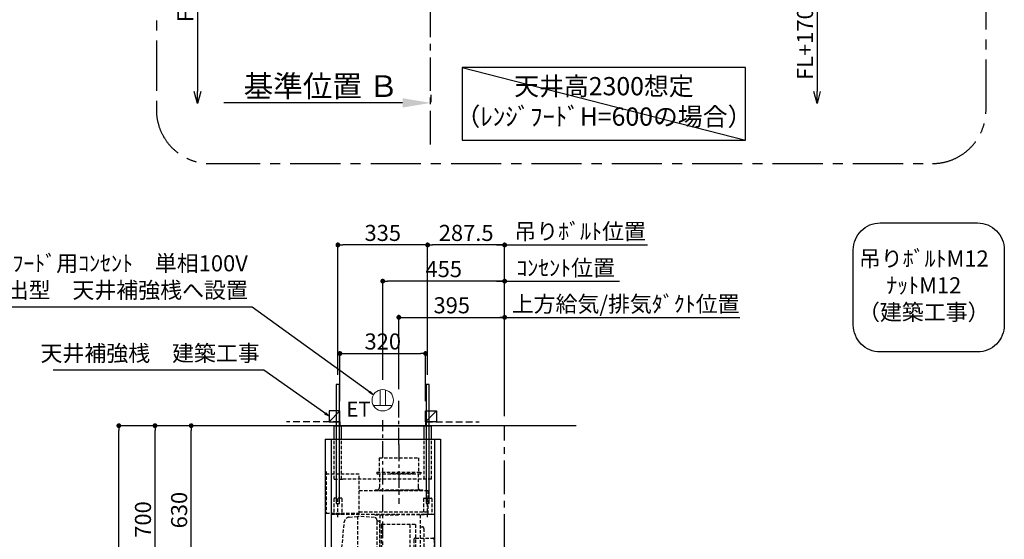
# Model space of a CAD drawing. Extents: x 0 to 26473, y -11045 to -2175.
# Drawn here: x 19497 to 23173, y -6876 to -4938 of the extents above; entities that cross this region are included whole.
import ezdxf

# ---------------------------------------------------------------- set-up
doc = ezdxf.new("R2010")
doc.units = 0
doc.header["$LTSCALE"] = 50
doc.header["$MEASUREMENT"] = 0
doc.linetypes.add('CENTER', pattern=[2, 1.25, -0.25, 0.25, -0.25])
doc.linetypes.add('HIDDEN', pattern=[0.375, 0.25, -0.125])
doc.layers.get('0').update_dxf_attribs({"linetype": 'CONTINUOUS'})
doc.layers.get('DEFPOINTS').update_dxf_attribs({"color": 146, "linetype": 'CONTINUOUS'})
for name, color, linetype in [('111-壁仕上', 3, 'CONTINUOUS'), ('150-機器', 8, 'CONTINUOUS'), ('160-文字', 254, 'CONTINUOUS'), ('166-寸法B', 11, 'CONTINUOUS'), ('180-補助', 161, 'CONTINUOUS')]:
    doc.layers.add(name, color=color, linetype=linetype)
doc.styles.add('KH001', font='txt')
doc.styles.add('ＭＳ ゴシック', font='txt', dxfattribs={"height": 10})
doc.dimstyles.new('KH1xx030', dxfattribs={"dimscale": 30, "dimtxt": 2, "dimasz": 0.6, "dimexe": 0.3, "dimexo": 1.2, "dimgap": 0.5, "dimtad": 3, "dimdec": 1, "dimdsep": 46, "dimlunit": 6, "dimtxsty": 'KH001', "dimblk": 'DOT', "dimcen": 1, "dimdle": 1, "dimclrd": 256, "dimclre": 256, "dimclrt": 256, "dimadec": 0, "dimazin": 0, "dimtfac": 1, "dimtdec": 1, "dimtix": 1, "dimtmove": 2, "dimatfit": 3, "dimldrblk": 'CLOSEDBLANK', "dimfxl": 1, "dimtolj": 1, "dimtzin": 0, "dimlwd": -1, "dimlwe": -1, "dimarcsym": 0})

# ---------------------------------------------------------------- blocks, each defined once
blk = doc.blocks.new('_Dot')
at = {"color": 0, "linetype": 'ByBlock', "lineweight": -2}
blk.add_line((-0.5, 0), (-1, 0), dxfattribs=at)
at = {"color": 0, "linetype": 'ByBlock', "const_width": 0.5}
blk.add_lwpolyline([(-0.25, 0, 1), (0.25, 0, 1)], format="xyb", close=True, dxfattribs=at)
blk = doc.blocks.new('*D136')
at = {"layer": '166-寸法B', "transparency": 16777216}
for p, q in [((20441.4, -6452.5), (19993.1, -6452.5)), ((20002.1, -7134.5), (20002.1, -6470.5)), ((20306.4, -7152.5), (19993.1, -7152.5))]:
    blk.add_line(p, q, dxfattribs=at)
at = {"layer": 'DEFPOINTS', "color": 0, "transparency": 16777216}
for p in [(20002.1, -6452.5), (20477.4, -6452.5), (20342.4, -7152.5)]:
    blk.add_point(p, dxfattribs=at)
at = {"layer": '166-寸法B', "transparency": 16777216, "xscale": 18, "yscale": 18, "zscale": 18}
for p, rotation in [((20002.1, -6452.5), 90), ((20002.1, -7152.5), 270)]:
    blk.add_blockref('_Dot', p, dxfattribs=dict(at, rotation=rotation))
at = {"layer": '166-寸法B', "transparency": 16777216, "insert": (19957.1, -6802.5), "char_height": 60, "attachment_point": 5, "rotation": 90, "style": 'KH001'}
blk.add_mtext('\\A1;700', dxfattribs=at)
blk = doc.blocks.new('_ClosedBlank')
at = {"color": 0, "linetype": 'ByBlock', "lineweight": -2}
for p, q in [((-1, 0.167), (0, 0)), ((-1, 0.167), (-1, -0.167)), ((0, 0), (-1, -0.167))]:
    blk.add_line(p, q, dxfattribs=at)
blk = doc.blocks.new('*D137')
at = {"layer": '166-寸法B', "transparency": 16777216}
for p, q in [((20441.4, -6452.5), (19858.1, -6452.5)), ((19867.1, -8834.5), (19867.1, -6470.5)), ((20457.4, -8852.5), (19858.1, -8852.5))]:
    blk.add_line(p, q, dxfattribs=at)
at = {"layer": 'DEFPOINTS', "color": 0, "transparency": 16777216}
for p in [(19867.1, -6452.5), (20477.4, -6452.5), (20493.4, -8852.5)]:
    blk.add_point(p, dxfattribs=at)
at = {"layer": '166-寸法B', "transparency": 16777216, "xscale": 18, "yscale": 18, "zscale": 18}
for p, rotation in [((19867.1, -6452.5), 90), ((19867.1, -8852.5), 270)]:
    blk.add_blockref('_Dot', p, dxfattribs=dict(at, rotation=rotation))
at = {"layer": '166-寸法B', "transparency": 16777216, "insert": (19818.3, -7652.5), "char_height": 60, "attachment_point": 5, "rotation": 90, "style": 'KH001'}
blk.add_mtext('\\A1;2,400', dxfattribs=at)
blk = doc.blocks.new('*D201')
at = {"layer": '166-寸法B', "transparency": 16777216}
for p, q in [((20469.8, -6452.5), (20128.1, -6452.5)), ((20137.1, -7064.5), (20137.1, -6470.5)), ((20492, -7082.5), (20128.1, -7082.5))]:
    blk.add_line(p, q, dxfattribs=at)
at = {"layer": 'DEFPOINTS', "color": 0, "transparency": 16777216}
for p in [(20137.1, -6452.5), (20505.8, -6452.5), (20528, -7082.5)]:
    blk.add_point(p, dxfattribs=at)
at = {"layer": '166-寸法B', "transparency": 16777216, "xscale": 18, "yscale": 18, "zscale": 18}
for p, rotation in [((20137.1, -6452.5), 90), ((20137.1, -7082.5), 270)]:
    blk.add_blockref('_Dot', p, dxfattribs=dict(at, rotation=rotation))
at = {"layer": '166-寸法B', "transparency": 16777216, "insert": (20092.1, -6767.5), "char_height": 60, "attachment_point": 5, "rotation": 90, "style": 'KH001'}
blk.add_mtext('\\A1;630', dxfattribs=at)
blk = doc.blocks.new('*D202')
at = {"layer": '166-寸法B', "transparency": 16777216}
for p, q in [((20912.4, -6316.5), (20912.4, -6039.3)), ((20930.4, -6048.3), (21289.4, -6048.3)), ((21307.4, -6416.5), (21307.4, -6039.3))]:
    blk.add_line(p, q, dxfattribs=at)
at = {"layer": 'DEFPOINTS', "color": 0, "transparency": 16777216}
for p in [(21307.4, -6048.3), (20912.4, -6352.5), (21307.4, -6452.5)]:
    blk.add_point(p, dxfattribs=at)
at = {"layer": '166-寸法B', "transparency": 16777216, "xscale": 18, "yscale": 18, "zscale": 18, "rotation": 180}
blk.add_blockref('_Dot', (20912.4, -6048.3), dxfattribs=at)
at = {"layer": '166-寸法B', "transparency": 16777216, "xscale": 18, "yscale": 18, "zscale": 18}
blk.add_blockref('_Dot', (21307.4, -6048.3), dxfattribs=at)
at = {"layer": '166-寸法B', "transparency": 16777216, "insert": (21109.9, -6003.3), "char_height": 60, "attachment_point": 5, "style": 'KH001'}
blk.add_mtext('\\A1;395', dxfattribs=at)
blk = doc.blocks.new('*D203')
at = {"layer": '166-寸法B', "transparency": 16777216}
for p, q in [((21277.4, -6048.3), (22185.9, -6048.3)), ((21307.4, -6416.5), (21307.4, -6039.3))]:
    blk.add_line(p, q, dxfattribs=at)
at = {"layer": 'DEFPOINTS', "color": 0, "transparency": 16777216}
for p in [(22155.9, -6048.3), (22155.9, -6317.6), (21307.4, -6452.5)]:
    blk.add_point(p, dxfattribs=at)
at = {"layer": '166-寸法B', "transparency": 16777216, "insert": (21759.1, -5998.4), "char_height": 60, "attachment_point": 5, "style": 'KH001'}
blk.add_mtext('\\A1;上方給気/排気ﾀﾞｸﾄ位置', dxfattribs=at)
blk = doc.blocks.new('_None')
blk = doc.blocks.new('*D208')
at = {"layer": '166-寸法B', "transparency": 16777216}
for p, q in [((21019.9, -6262.8), (21019.9, -5769.3)), ((21307.4, -6416.5), (21307.4, -5769.3)), ((21289.4, -5778.3), (21037.9, -5778.3))]:
    blk.add_line(p, q, dxfattribs=at)
at = {"layer": 'DEFPOINTS', "color": 0, "transparency": 16777216}
for p in [(21019.9, -5778.3), (21019.9, -6298.8), (21307.4, -6452.5)]:
    blk.add_point(p, dxfattribs=at)
at = {"layer": '166-寸法B', "transparency": 16777216, "xscale": 18, "yscale": 18, "zscale": 18, "rotation": 180}
blk.add_blockref('_Dot', (21019.9, -5778.3), dxfattribs=at)
at = {"layer": '166-寸法B', "transparency": 16777216, "xscale": 18, "yscale": 18, "zscale": 18}
blk.add_blockref('_Dot', (21307.4, -5778.3), dxfattribs=at)
at = {"layer": '166-寸法B', "transparency": 16777216, "insert": (21163.7, -5733.3), "char_height": 60, "attachment_point": 5, "style": 'KH001'}
blk.add_mtext('\\A1;287.5', dxfattribs=at)
blk = doc.blocks.new('*D209')
at = {"layer": '166-寸法B', "transparency": 16777216}
for p, q in [((20684.9, -6262.8), (20684.9, -5769.3)), ((21019.9, -6262.8), (21019.9, -5769.3)), ((21001.9, -5778.3), (20702.9, -5778.3))]:
    blk.add_line(p, q, dxfattribs=at)
at = {"layer": 'DEFPOINTS', "color": 0, "transparency": 16777216}
for p in [(20684.9, -5778.3), (20684.9, -6298.8), (21019.9, -6298.8)]:
    blk.add_point(p, dxfattribs=at)
at = {"layer": '166-寸法B', "transparency": 16777216, "xscale": 18, "yscale": 18, "zscale": 18, "rotation": 180}
blk.add_blockref('_Dot', (20684.9, -5778.3), dxfattribs=at)
at = {"layer": '166-寸法B', "transparency": 16777216, "xscale": 18, "yscale": 18, "zscale": 18}
blk.add_blockref('_Dot', (21019.9, -5778.3), dxfattribs=at)
at = {"layer": '166-寸法B', "transparency": 16777216, "insert": (20852.4, -5733.3), "char_height": 60, "attachment_point": 5, "style": 'KH001'}
blk.add_mtext('\\A1;335', dxfattribs=at)
blk = doc.blocks.new('*D210')
at = {"layer": '166-寸法B', "transparency": 16777216}
for p, q in [((20852.4, -6281.5), (20852.4, -5904.3)), ((21289.4, -5913.3), (20870.4, -5913.3)), ((21307.4, -6416.5), (21307.4, -5904.3))]:
    blk.add_line(p, q, dxfattribs=at)
at = {"layer": 'DEFPOINTS', "color": 0, "transparency": 16777216}
for p in [(20852.4, -5913.3), (20852.4, -6317.5), (21307.4, -6452.5)]:
    blk.add_point(p, dxfattribs=at)
at = {"layer": '166-寸法B', "transparency": 16777216, "xscale": 18, "yscale": 18, "zscale": 18, "rotation": 180}
blk.add_blockref('_Dot', (20852.4, -5913.3), dxfattribs=at)
at = {"layer": '166-寸法B', "transparency": 16777216, "xscale": 18, "yscale": 18, "zscale": 18}
blk.add_blockref('_Dot', (21307.4, -5913.3), dxfattribs=at)
at = {"layer": '166-寸法B', "transparency": 16777216, "insert": (21079.9, -5868.3), "char_height": 60, "attachment_point": 5, "style": 'KH001'}
blk.add_mtext('\\A1;455', dxfattribs=at)
blk = doc.blocks.new('*D211')
at = {"layer": '166-寸法B', "transparency": 16777216}
for p, q in [((21277.4, -5913.3), (21735.6, -5913.3)), ((21307.4, -6416.5), (21307.4, -5904.3))]:
    blk.add_line(p, q, dxfattribs=at)
at = {"layer": 'DEFPOINTS', "color": 0, "transparency": 16777216}
for p in [(21705.6, -5913.3), (21705.6, -6317.6), (21307.4, -6452.5)]:
    blk.add_point(p, dxfattribs=at)
at = {"layer": '166-寸法B', "transparency": 16777216, "insert": (21535.1, -5863.9), "char_height": 60, "attachment_point": 5, "style": 'KH001'}
blk.add_mtext('\\A1;ｺﾝｾﾝﾄ位置', dxfattribs=at)
blk = doc.blocks.new('*D212')
at = {"layer": '166-寸法B', "transparency": 16777216}
for p, q in [((21307.4, -6281.6), (21307.4, -5769.3)), ((21277.4, -5778.3), (21840.6, -5778.3))]:
    blk.add_line(p, q, dxfattribs=at)
at = {"layer": 'DEFPOINTS', "color": 0, "transparency": 16777216}
for p in [(21810.6, -5778.3), (21307.4, -6317.6), (21810.6, -6317.6)]:
    blk.add_point(p, dxfattribs=at)
at = {"layer": '166-寸法B', "transparency": 16777216, "insert": (21589.1, -5727.6), "char_height": 60, "attachment_point": 5, "style": 'KH001'}
blk.add_mtext('\\A1;吊りﾎﾞﾙﾄ位置', dxfattribs=at)
blk = doc.blocks.new('CBLRF-3R-901V_D')
at = {"layer": '150-機器', "color": 6, "linetype": 'Continuous'}
for p, q in [((-181.5, 700), (181.5, 700)), ((-181.5, 650), (-181.5, 700)), ((181.5, 650), (181.5, 700)), ((-215, 650), (215, 650)), ((-215, 650), (-215, 70)), ((215, 650), (215, 70)), ((-325, 37.2), (-324.8, 38.7)), ((-325, 35.8), (-325, 37.2)), ((-316.1, 66.5), (-324.8, 38.7)), ((-316.1, 66.5), (-316, 66.5)), ((-316, 66.5), (-315.5, 66.5)), ((0, 70), (-311.3, 70)), ((-295, 38), (-285.9, 67)), ((-295, 35.6), (-295, 38)), ((-285.9, 67), (-285.9, 70)), ((-285.9, 67), (0, 67)), ((0, 70), (285.9, 70)), ((0, 67), (285.9, 67)), ((285.9, 67), (285.9, 70)), ((285.9, 70), (311.3, 70)), ((295, 38), (285.9, 67)), ((295, 35.6), (295, 38)), ((316, 66.5), (315.5, 66.5)), ((316.1, 66.5), (316, 66.5)), ((316.1, 66.5), (324.8, 38.7)), ((325, 37.2), (324.8, 38.7)), ((325, 35.8), (325, 37.2)), ((-325, 15.5), (-325, 34.5)), ((-295, 35), (-324.5, 35)), ((-324.5, 15), (-275, 15)), ((-295, 35), (-324.2, 35)), ((-324, 15), (-323.2, 15)), ((-324, 14.2), (-324, 15)), ((-321.1, 4.7), (-322.7, 8)), ((313.8, 0), (-313.8, 0)), ((-295, 35), (-295, 35.6)), ((-295, 35), (0, 35)), ((-275, 35), (-295, 35)), ((-295, 34.5), (-295, 35)), ((-295, 35), (-295, 34.5)), ((-295, 15), (-295, 35)), ((-295, 15.5), (-295, 15)), ((-275, 35), (0, 35)), ((-275, 35), (-275, 34.5)), ((-275, 35), (-275, 34.5)), ((-275, 34.5), (-275, 35)), ((-275, 15), (-275, 34.5)), ((-275, 15.5), (-275, 15)), ((0, 15), (-275, 15)), ((295, 35), (0, 35)), ((275, 35), (0, 35)), ((0, 15), (275, 15)), ((313.8, 0), (240.5, 0)), ((275, 35), (295, 35)), ((275, 15), (275, 35)), ((324.5, 15), (275, 15)), ((295, 35), (295, 35.6)), ((295, 35), (324.2, 35)), ((295, 35), (324.5, 35)), ((295, 34.5), (295, 35)), ((295, 35), (295, 34.5)), ((295, 15), (295, 35)), ((321.1, 4.7), (322.9, 8.6)), ((323.2, 15), (324, 15)), ((324, 13.6), (324, 15)), ((325, 15.5), (325, 34.5)), ((-304.3, 0), (-313.8, 0))]:
    blk.add_line(p, q, dxfattribs=at)
at = {"layer": '150-機器', "linetype": 'Continuous'}
for p, q in [((-154.5, 650), (-154.5, 700)), ((154.5, 650), (154.5, 700)), ((-193, 650), (-193, 70)), ((-193, 649.4), (-193, 70.6)), ((193, 650), (193, 70)), ((193, 649.4), (193, 70))]:
    blk.add_line(p, q, dxfattribs=at)
at = {"layer": '150-機器', "color": 161, "linetype": 'CENTER'}
for p, q in [((0, -20), (0, 720)), ((60, 630.1), (60, 408.1))]:
    blk.add_line(p, q, dxfattribs=at)
at = {"layer": '150-機器', "linetype": 'HIDDEN'}
for p, q in [((-181.5, 500), (-181.5, 650)), ((-154.5, 500), (-154.5, 650)), ((154.5, 500), (154.5, 650)), ((181.5, 500), (181.5, 650)), ((-13.9, 580.1), (133.9, 580.1)), ((-13.9, 580.1), (-13.9, 526.1)), ((133.9, 580.1), (133.9, 526.1)), ((-211.2, 529), (-211.2, 373.5)), ((-88.2, 519.5), (-211.2, 519.5)), ((-88.2, 369.5), (-88.2, 519.5)), ((-22.5, 526.1), (-22.5, 522.1)), ((-22.5, 526.1), (142.5, 526.1)), ((-20.5, 520.1), (140.5, 520.1)), ((-12.2, 520.1), (-12.2, 468.9)), ((117.5, 520.1), (23.5, 520.1)), ((132.2, 520.1), (132.2, 468.9)), ((142.5, 526.1), (142.5, 522.1)), ((-181.5, 500), (-146.5, 500)), ((181.5, 500), (-154.5, 500)), ((-88.2, 458.1), (168, 458.1)), ((-28, 461.1), (-28, 458.1)), ((-28, 461.1), (148, 461.1)), ((-28, 458.1), (60, 458.1)), ((148, 458.1), (60, 458.1)), ((148, 461.1), (148, 458.1)), ((168, 458.1), (168, 369.5)), ((-182.5, 427.9), (-182.5, 371.1)), ((-154.1, 429.5), (-180.9, 429.5)), ((-167.5, 359.3), (-167.5, 434.4)), ((-152.5, 427.9), (-152.5, 371.1)), ((152.5, 427.9), (152.5, 371.1)), ((154.1, 429.5), (180.9, 429.5)), ((167.5, 359.3), (167.5, 434.4)), ((182.5, 427.9), (182.5, 371.1)), ((-211.2, 373.5), (-88.2, 373.5)), ((-193, 369.5), (193, 369.5)), ((-154.1, 369.5), (-180.9, 369.5)), ((-88.2, 378.9), (168, 378.9)), ((154.1, 369.5), (180.9, 369.5)), ((193, 368.7), (193, 349.5)), ((-165.4, 94.4), (-144, 339.8)), ((-125.6, 358.5), (-93.6, 361.8)), ((-93.6, 69.2), (-93.6, 367.2)), ((-31.5, 357.4), (-93.6, 361.8)), ((-30, 367.5), (-10.6, 367.5)), ((-21.6, 236.2), (-21.6, 346.9)), ((-15.2, 343.9), (-20.2, 343.9)), ((-11.6, 225.9), (-11.6, 340.3)), ((-10.6, 366.9), (-10.6, 89)), ((-10, 367.5), (64.4, 367.5)), ((-4.4, 329), (-4.4, 332.4)), ((-3.8, 333), (123, 333)), ((138.8, 367.5), (64.4, 367.5)), ((102.4, 131), (102.4, 333)), ((114, 332), (114, 332)), ((123.6, 131.6), (123.6, 332.4)), ((154.8, 367.5), (139.4, 367.5)), ((139.4, 366.9), (139.4, 89)), ((-4.4, 329), (-4.4, 135)), ((103, 313.8), (103, 313.8)), ((103, 309.5), (103, 309.5)), ((143.8, 322.6), (147.8, 322.6)), ((153.4, 317), (153.4, 232)), ((115.9, 274.6), (115.9, 232)), ((121.9, 280.6), (186.3, 280.6)), ((192.3, 274.6), (192.3, 232.1)), ((-21.6, 86.4), (-21.6, 236.2)), ((-11.6, 225.9), (-11.6, 155.4)), ((75.4, 237), (115.9, 237)), ((75.4, 237), (75.4, 227)), ((115.9, 227), (75.4, 227)), ((115.9, 189.4), (115.9, 232)), ((153.4, 147), (153.4, 232)), ((192.3, 189.4), (192.3, 231.9)), ((-93.6, 97.2), (-93.6, 207.9)), ((-11.6, 155.4), (-11.6, 105.3)), ((121.9, 183.4), (186.3, 183.4)), ((-4.4, 131.6), (-4.4, 135)), ((-3.8, 131), (123, 131)), ((143.8, 141.4), (147.8, 141.4)), ((-166.7, 85.4), (-166.7, 66.2)), ((-166.7, 81.6), (-166.7, 78.8)), ((-166.4, 85.9), (-165.6, 86.4)), ((-165.6, 86.4), (-165.6, 90.1)), ((-165.6, 86.4), (-93.6, 86.4)), ((-93.6, 86.4), (-21.6, 86.4)), ((-20.8, 85.9), (-21.6, 86.4)), ((-20.5, 66.2), (-20.5, 85.4)), ((-15.2, 101.7), (-20.2, 101.7)), ((-10, 88.4), (138.8, 88.4)), ((-192.4, 70), (192.4, 70)), ((-182, 62.2), (-182, 66.2)), ((-143, 66.2), (-182, 66.2)), ((-179, 59.2), (-8.2, 59.2)), ((-143, 66.2), (-141.5, 67.7)), ((-137.9, 69.2), (-49.3, 69.2)), ((-45.7, 67.7), (-44.2, 66.2)), ((-5.2, 66.2), (-44.2, 66.2)), ((-19.2, 58.7), (-15.6, 55.1)), ((-13.5, 54.2), (-8.2, 54.2)), ((-5.2, 57.2), (-5.2, 66.2)), ((275, 15.5), (275, 15))]:
    blk.add_line(p, q, dxfattribs=at)
for centre, radius, start, end in [((-20.5, 522.1), 2, 180, 270), ((140.5, 522.1), 2, 270, 0), ((-22.2, 468.9), 10, 308.7394, 0), ((142.2, 468.9), 10, 180, 231.2606), ((-180.9, 427.9), 1.6, 90, 180), ((-154.1, 427.9), 1.6, 360, 90), ((154.1, 427.9), 1.6, 90, 180), ((180.9, 427.9), 1.6, 0, 90), ((-180.9, 371.1), 1.6, 180, 270), ((-154.1, 371.1), 1.6, 270, 360), ((154.1, 371.1), 1.6, 180, 270), ((180.9, 371.1), 1.6, 270, 0), ((-123.5, 338), 20.6, 95.8981, 175.0209), ((-32.2, 346.9), 10.6, 0, 85.9942), ((-20.2, 345.3), 1.4, 180, 270), ((-15.2, 340.3), 3.6, 0, 90), ((-3.8, 332.4), 0.6, 90, 180), ((123, 332.4), 0.6, 0, 90), ((143.8, 327), 4.4, 180, 270), ((147.8, 317), 5.6, 0, 90), ((121.9, 274.6), 6, 90, 180), ((186.3, 274.6), 6, 0, 90), ((121.9, 189.4), 6, 180, 270), ((186.3, 189.4), 6, 270, 0), ((-3.8, 131.6), 0.6, 180, 270), ((123, 131.6), 0.6, 270, 0), ((143.8, 137), 4.4, 90, 180), ((147.8, 147), 5.6, 270, 0), ((-166.1, 85.4), 0.6, 120, 180), ((-115, 90), 50.6, 175.0209, 180), ((-20.2, 100.3), 1.4, 90, 180), ((-21.1, 85.4), 0.6, 360, 60), ((-15.2, 105.3), 3.6, 270, 0), ((-10, 89), 0.6, 180, 270), ((138.8, 89), 0.6, 270, 0), ((-179, 62.2), 3, 180, 270), ((-137.9, 64.2), 5, 90, 135), ((-49.3, 64.2), 5, 45, 90), ((-20.6, 57.3), 2, 70.7206, 76.3997), ((-20.6, 57.3), 2, 45, 70.7206), ((-13.5, 57.2), 3, 225, 270), ((-8.2, 62.2), 3, 270, 0), ((-8.2, 57.2), 3, 270, 0)]:
    blk.add_arc(centre, radius, start, end, dxfattribs=at)
at = {"layer": '150-機器', "color": 6, "linetype": 'Continuous'}
for centre, radius, start, end in [((-311.3, 65), 5, 90, 162.646), ((-293.8, -368), 435.1, 88.9621, 92.8542), ((293.8, -368), 435.1, 87.1458, 91.0379), ((311.3, 65), 5, 17.354, 90), ((-324.2, 35.8), 0.8, 180, 270), ((-324.5, 34.5), 0.5, 90, 180), ((-324.5, 15.5), 0.5, 180, 270), ((-309, 14.2), 15, 180, 204.4442), ((-313.8, 8), 8, 204.444, 270), ((313.8, 8), 8, 270, 335.556), ((312, 13.6), 12, 335.556, 0), ((324.2, 35.8), 0.8, 270, 360), ((324.5, 34.5), 0.5, 0, 90), ((324.5, 15.5), 0.5, 270, 0)]:
    blk.add_arc(centre, radius, start, end, dxfattribs=at)
blk = doc.blocks.new('ｺﾝｾﾝﾄ 展開用')
at = {"layer": '160-文字', "color": 4, "linetype": 'Continuous', "lineweight": 20}
for p, q in [((-20, 34.6), (-20, -34.6)), ((38.7, 10), (-20, 10)), ((38.7, -10), (-20, -10))]:
    blk.add_line(p, q, dxfattribs=at)
blk.add_circle((0, 0), 40, dxfattribs=at)
blk = doc.blocks.new('*D213')
at = {"layer": 'DEFPOINTS', "transparency": 16777216}
for p, q in [((20692.4, -6361.5), (20692.4, -6174.3)), ((21012.4, -6361.5), (21012.4, -6174.3)), ((20710.4, -6183.3), (20994.4, -6183.3))]:
    blk.add_line(p, q, dxfattribs=at)
at = {"layer": 'DEFPOINTS', "color": 0, "transparency": 16777216}
for p in [(21012.4, -6183.3), (20692.4, -6397.5), (21012.4, -6397.5)]:
    blk.add_point(p, dxfattribs=at)
at = {"layer": 'DEFPOINTS', "transparency": 16777216, "xscale": 18, "yscale": 18, "zscale": 18, "rotation": 180}
blk.add_blockref('_Dot', (20692.4, -6183.3), dxfattribs=at)
at = {"layer": 'DEFPOINTS', "transparency": 16777216, "xscale": 18, "yscale": 18, "zscale": 18}
blk.add_blockref('_Dot', (21012.4, -6183.3), dxfattribs=at)
at = {"layer": 'DEFPOINTS', "transparency": 16777216, "insert": (20852.4, -6138.3), "char_height": 60, "attachment_point": 5, "style": 'KH001'}
blk.add_mtext('\\A1;320', dxfattribs=at)
blk = doc.blocks.new('_DotSmall')
at = {"color": 0, "linetype": 'ByBlock', "const_width": 0.5}
blk.add_lwpolyline([(-0.0625, 0, 1), (0.0625, 0, 1)], format="xyb", close=True, dxfattribs=at)
blk = doc.blocks.new('_Open30')
at = {"color": 0, "linetype": 'ByBlock', "lineweight": -2}
for p, q in [((-1, 0.268), (0, 0)), ((0, 0), (-1, -0.268)), ((0, 0), (-1, 0))]:
    blk.add_line(p, q, dxfattribs=at)
blk = doc.blocks.new('*D232')
at = {"layer": '166-寸法B', "transparency": 16777216}
for p, q in [((22473.8, -4773.3), (22473.8, -5205.6)), ((22229, -4803.3), (22482.8, -4803.3))]:
    blk.add_line(p, q, dxfattribs=at)
at = {"layer": 'DEFPOINTS', "color": 0, "transparency": 16777216}
for p in [(22193, -4803.3), (22193, -5250.6), (22473.8, -5250.6)]:
    blk.add_point(p, dxfattribs=at)
at = {"layer": '166-寸法B', "transparency": 16777216, "xscale": 45, "yscale": 45, "zscale": 45}
for name, p, rotation in [('_DotSmall', (22473.8, -4803.3), 90), ('_Open30', (22473.8, -5250.6), 270)]:
    blk.add_blockref(name, p, dxfattribs=dict(at, rotation=rotation))
at = {"layer": '166-寸法B', "transparency": 16777216, "insert": (22428.8, -5004.5), "char_height": 60, "attachment_point": 5, "rotation": 90, "style": 'KH001'}
blk.add_mtext('\\A1;FL+1700', dxfattribs=at)
blk = doc.blocks.new('*D233')
at = {"layer": '166-寸法B', "transparency": 16777216}
for p, q in [((21031.2, -5218.3), (21031.2, -5245.3)), ((20926.2, -5248.3), (20258.4, -5248.3))]:
    blk.add_line(p, q, dxfattribs=at)
blk.add_solid([(20926.2, -5265.8), (20926.2, -5230.8), (21031.2, -5248.3)], dxfattribs=at)
at = {"layer": 'DEFPOINTS', "color": 0, "transparency": 16777216}
for p in [(20267.4, -5248.3), (21031.2, -5248.3), (20267.4, -5335.9)]:
    blk.add_point(p, dxfattribs=at)
at = {"layer": '166-寸法B', "transparency": 16777216, "insert": (20621.5, -5185.8), "char_height": 81, "attachment_point": 5, "style": 'KH001'}
blk.add_mtext('\\A1;基準位置 Ｂ', dxfattribs=at)
blk = doc.blocks.new('*D246')
at = {"layer": '166-寸法B', "transparency": 16777216}
for p, q in [((20295.5, -4373.3), (20151.5, -4373.3)), ((20160.5, -4343.3), (20160.5, -5205.6))]:
    blk.add_line(p, q, dxfattribs=at)
at = {"layer": 'DEFPOINTS', "color": 0, "transparency": 16777216}
for p in [(20331.5, -4373.3), (20160.5, -5250.6), (20331.5, -5250.6)]:
    blk.add_point(p, dxfattribs=at)
at = {"layer": '166-寸法B', "transparency": 16777216, "xscale": 45, "yscale": 45, "zscale": 45}
for name, p, rotation in [('_DotSmall', (20160.5, -4373.3), 90), ('_Open30', (20160.5, -5250.6), 270)]:
    blk.add_blockref(name, p, dxfattribs=dict(at, rotation=rotation))
at = {"layer": '166-寸法B', "transparency": 16777216, "insert": (20115.5, -4789.5), "char_height": 60, "attachment_point": 5, "rotation": 90, "style": 'KH001'}
blk.add_mtext('\\A1;FL+2130', dxfattribs=at)

msp = doc.modelspace()

# ---------------------------------------------------------------- linework, layer by layer
at = {"layer": '111-壁仕上', "color": 253, "linetype": 'CENTER', "ltscale": 2}
for p, q in [((21031.17, -5403.31), (21031.17, -4203.31)), ((21307.44, -9707.49), (21307.44, -6452.51))]:
    msp.add_line(p, q, dxfattribs=at)
at = {"layer": '111-壁仕上', "ltscale": 2}
msp.add_line((21574.83, -6452.51), (20302.13, -6452.51), dxfattribs=at)
msp.add_line((21574.83, -6452.51), (20302.13, -6452.51), dxfattribs=at)
at = {"layer": '111-壁仕上', "linetype": 'HIDDEN', "ltscale": 2}
for p, q in [((20692.44, -6437.51), (20492.44, -6437.51)), ((20692.44, -6437.51), (20692.44, -6452.51)), ((21012.44, -6437.51), (21012.44, -6452.51)), ((21012.44, -6437.51), (21212.44, -6437.51))]:
    msp.add_line(p, q, dxfattribs=at)
at = {"layer": '150-機器', "linetype": 'CENTER'}
msp.add_line((20912.44, -6522.41), (20912.44, -6352.51), dxfattribs=at)
at = {"layer": '160-文字'}
msp.add_lwpolyline([(22206.86, -5115.91), (21149.29, -5115.91), (21149.29, -5386.9), (22206.86, -5386.9)], close=True, dxfattribs=at)
msp.add_lwpolyline([(22709.1, -5696.12), (23072.82, -5696.12, -0.4142136), (23172.82, -5796.12), (23172.82, -6077.08, -0.4142136), (23072.82, -6177.08), (22709.1, -6177.08, -0.4142136), (22609.1, -6077.08), (22609.1, -5796.12, -0.4142136)], format="xyb", close=True, dxfattribs=at)
at = {"layer": '166-寸法B'}
for points in [[(20690.94, -6298.83), (20678.93, -6298.83), (20678.93, -6742.51), (20690.94, -6742.51)], [(21025.94, -6298.83), (21013.93, -6298.83), (21013.93, -6742.51), (21025.94, -6742.51)], [(20692.44, -6437.51), (20692.44, -6397.51), (20652.44, -6397.51), (20652.44, -6437.51)], [(21012.44, -6437.51), (21012.44, -6397.51), (21052.44, -6397.51), (21052.44, -6437.51)]]:
    msp.add_lwpolyline(points, close=True, dxfattribs=at)
at = {"layer": '180-補助', "color": 13}
for p, q in [((20652.44, -6437.51), (20692.44, -6397.51)), ((21012.44, -6437.51), (21052.44, -6397.51))]:
    msp.add_line(p, q, dxfattribs=at)
at = {"layer": '180-補助', "linetype": 'CENTER', "ltscale": 3}
msp.add_lwpolyline([(23104.56, -5274.44), (23104.56, -2915.49, 0.4142136), (22904.56, -2715.49), (20207.22, -2715.49, 0.4142136), (20007.22, -2915.49), (20007.22, -5274.44, 0.4142136), (20207.22, -5474.44), (22904.56, -5474.44, 0.4142136)], format="xyb", close=True, dxfattribs=at)
at = {"layer": 'DEFPOINTS'}
msp.add_line((21149.29, -5115.91), (22206.86, -5386.9), dxfattribs=at)

# ---------------------------------------------------------------- block references
at = {"layer": '150-機器', "color": 4}
msp.add_blockref('CBLRF-3R-901V_D', (20852.44, -7152.51), dxfattribs=at)
at = {"layer": '160-文字', "rotation": 89.99999999999999}
msp.add_blockref('ｺﾝｾﾝﾄ 展開用', (20852.44, -6357.51), dxfattribs=at)

# ---------------------------------------------------------------- texts
at = {"layer": '160-文字', "style": 'KH001'}
for s, insert, char_height, attachment_point in [('天井高2300想定\\P（ﾚﾝｼﾞﾌｰﾄﾞH=600の場合）', (21678.07, -5251.4), 68, 5), ('{ﾚﾝｼﾞﾌｰﾄﾞ用ｺﾝｾﾝﾄ\u3000単相100V\\PE端子付露出型\u3000天井補強桟へ設置}', (20348.65, -5995.5), 60, 9), ('吊りﾎﾞﾙﾄM12\\PﾅｯﾄM12\\P（建築工事）', (22872.14, -5936.6), 60, 5), ('{天井補強桟\u3000建築工事 }', (20393.11, -6230.89), 60, 9)]:
    msp.add_mtext(s, dxfattribs=dict(at, insert=insert, char_height=char_height, attachment_point=attachment_point))
at = {"layer": '160-文字', "color": 4, "lineweight": 0, "insert": (20716.1, -6363.05), "char_height": 56, "attachment_point": 1, "line_spacing_factor": 0.782827, "style": 'ＭＳ ゴシック'}
msp.add_mtext('ET', dxfattribs=at)

# ---------------------------------------------------------------- dimensions: what is measured, and where the dimension line sits
at = {"layer": '166-寸法B'}
for base, p1, p2, text, picture, middle in [((20160.54, -5250.62), (20331.54, -4373.31), (20331.54, -5250.62), 'FL+2130', '*D246', (20115.54, -4789.47)), ((22473.82, -5250.62), (22192.99, -4803.31), (22192.99, -5250.62), 'FL+1700', '*D232', (22428.82, -5004.47))]:
    dim = msp.add_linear_dim(base=base, p1=p1, p2=p2, angle=90, text=text, dimstyle='KH1xx030', override={"dimasz": 1.5, "dimblk1": 'DotSmall', "dimblk2": 'Open30', "dimsah": 1, "dimse2": 1}, dxfattribs=at)
    dim.commit()
    dim.dimension.update_dxf_attribs({"geometry": picture, "text_midpoint": middle})
dim = msp.add_linear_dim(base=(20267.43, -5248.3), p1=(21031.17, -5248.3), p2=(20267.43, -5335.92), text='基準位置 Ｂ', dimstyle='KH1xx030', override={"dimtxt": 2.7, "dimasz": 3.5, "dimexe": 0.1, "dimexo": 1, "dimblk2": 'None', "dimsah": 1, "dimdle": 0.3, "dimse2": 1}, dxfattribs=at)
dim.commit()
dim.dimension.update_dxf_attribs({"geometry": '*D233', "text_midpoint": (20621.53, -5185.81), "dimtype": 128})
for base, p1, p2, picture, middle in [((20684.94, -5778.26), (21019.94, -6298.83), (20684.94, -6298.83), '*D209', (20852.44, -5733.26)), ((21019.94, -5778.26), (21307.44, -6452.51), (21019.94, -6298.83), '*D208', (21163.69, -5733.26)), ((20852.44, -5913.26), (21307.44, -6452.51), (20852.44, -6317.51), '*D210', (21079.94, -5868.26)), ((21307.44, -6048.26), (20912.44, -6352.51), (21307.44, -6452.51), '*D202', (21109.94, -6003.26))]:
    dim = msp.add_linear_dim(base=base, p1=p1, p2=p2, dimstyle='KH1xx030', dxfattribs=at)
    dim.commit()
    dim.dimension.update_dxf_attribs({"geometry": picture, "text_midpoint": middle})
for base, p1, p2, text, picture, middle in [((21810.63, -5778.26), (21307.44, -6317.64), (21810.63, -6317.64), '吊りﾎﾞﾙﾄ位置', '*D212', (21589.08, -5727.62)), ((21705.61, -5913.26), (21307.44, -6452.51), (21705.61, -6317.64), 'ｺﾝｾﾝﾄ位置', '*D211', (21535.07, -5863.85)), ((22155.88, -6048.26), (21307.44, -6452.51), (22155.88, -6317.64), '上方給気/排気ﾀﾞｸﾄ位置', '*D203', (21759.11, -5998.39))]:
    dim = msp.add_linear_dim(base=base, p1=p1, p2=p2, angle=180, text=text, dimstyle='KH1xx030', override={"dimblk1": 'None', "dimblk2": 'None', "dimsah": 1, "dimse2": 1}, dxfattribs=at)
    dim.commit()
    dim.dimension.update_dxf_attribs({"geometry": picture, "text_midpoint": middle, "dimtype": 128})
for base, p1, p2, picture, middle in [((19867.08, -6452.51), (20493.37, -8852.51), (20477.37, -6452.51), '*D137', (19818.27, -7652.51)), ((20137.08, -6452.51), (20528.04, -7082.51), (20505.81, -6452.51), '*D201', (20092.08, -6767.51))]:
    dim = msp.add_linear_dim(base=base, p1=p1, p2=p2, angle=90, dimstyle='KH1xx030', dxfattribs=at)
    dim.commit()
    dim.dimension.update_dxf_attribs({"geometry": picture, "text_midpoint": middle})
dim = msp.add_linear_dim(base=(20002.08, -6452.51), p1=(20342.37, -7152.51), p2=(20477.37, -6452.51), angle=90, dimstyle='KH1xx030', override={"dimpost": ''}, dxfattribs=at)
dim.commit()
dim.dimension.update_dxf_attribs({"geometry": '*D136', "text_midpoint": (19957.08, -6802.51)})
at = {"layer": 'DEFPOINTS'}
dim = msp.add_linear_dim(base=(21012.44, -6183.26), p1=(20692.44, -6397.51), p2=(21012.44, -6397.51), dimstyle='KH1xx030', override={"dimtxt": 2}, dxfattribs=at)
dim.commit()
dim.dimension.update_dxf_attribs({"geometry": '*D213', "text_midpoint": (20852.44, -6138.26)})

# ---------------------------------------------------------------- leaders
at = {"layer": '160-文字', "annotation_type": 0, "has_hookline": 1, "hookline_direction": 1}
for points, text_width in [([(20817.89, -6337.34), (20364.25, -6010.5), (20363.65, -6010.5)], 1199.82), ([(20652.44, -6417.51), (20408.71, -6245.89), (20408.11, -6245.89)], 771.42)]:
    msp.add_leader(points, dimstyle='KH1xx030', override={"dimgap": 0.5, "dimtad": 1}, dxfattribs=dict(at, text_width=text_width))

doc.saveas('drawing.dxf')
